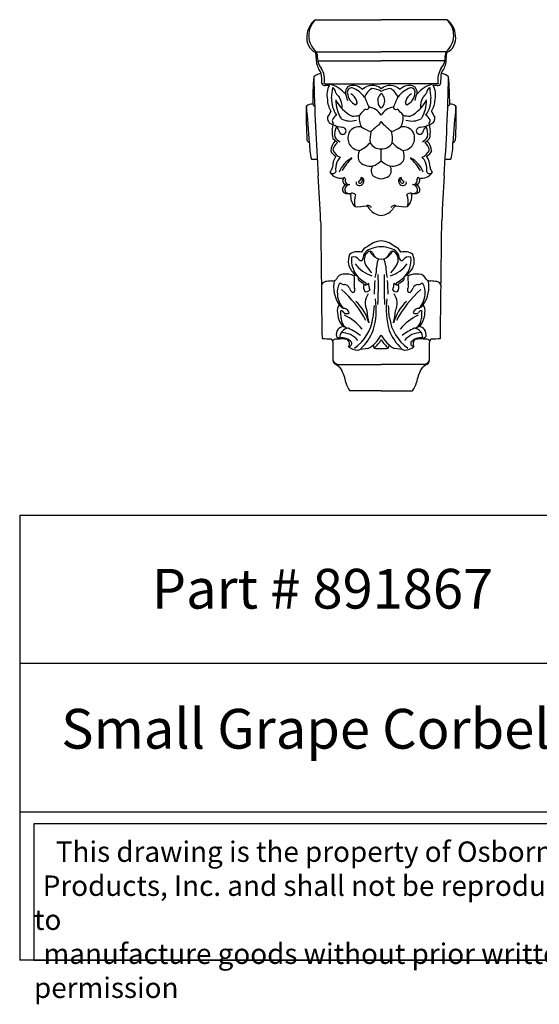
# Model space of a CAD drawing. Units: inches. Extents: x 25.6 to 45.6, y -2.4 to 16.1.
# Drawn here: x 25.6 to 35.4, y -2.4 to 16.1 of the extents above; entities that cross this region are included whole.
import ezdxf

# ---------------------------------------------------------------- set-up
doc = ezdxf.new("R2010")
doc.units = ezdxf.units.IN
doc.header["$MEASUREMENT"] = 0
doc.styles.get("Standard").update_dxf_attribs({"font": 'arial_0.ttf'})

msp = doc.modelspace()

# ---------------------------------------------------------------- linework, layer by layer
for p, q in [((31.227, 16.141), (32.467, 16.141)), ((33.707, 16.141), (32.467, 16.141)), ((31.242, 15.536), (32.467, 15.536)), ((33.691, 15.536), (32.467, 15.536)), ((31.268, 15.362), (32.467, 15.362)), ((33.666, 15.362), (32.467, 15.362)), ((31.394, 14.929), (32.467, 14.929)), ((33.539, 14.929), (32.467, 14.929)), ((32.467, 13.476), (32.467, 13.704)), ((31.653, 9.636), (32.467, 9.636)), ((33.28, 9.636), (32.467, 9.636)), ((32.467, 9.141), (31.876, 9.141)), ((32.467, 9.141), (33.057, 9.141)), ((25.648, 6.794), (25.648, -1.604)), ((25.648, 6.794), (45.648, 6.794)), ((45.648, 3.995), (25.648, 3.995)), ((25.648, 1.196), (45.648, 1.196)), ((45.648, -1.604), (25.648, -1.604))]:
    msp.add_line(p, q)
msp.add_lwpolyline([(38.699, 0.971), (25.918, 0.971), (25.918, -1.604), (38.699, -1.604)], close=True)
for centre, radius, start, end in [((31.457, 15.824), 0.392, 126.0237, 177.7966), ((31.503, 15.845), 0.404, 133.0508, 229.8742), ((33.43, 15.845), 0.404, 310.1258, 46.9492), ((33.476, 15.824), 0.392, 2.2034, 53.9763), ((31.357, 15.788), 0.296, 170.2201, 244.2054), ((33.576, 15.788), 0.296, 295.7946, 9.7799), ((30.938, 15.436), 0.303, 358.3427, 16.3716), ((31.641, 15.396), 0.401, 175.4769, 208.4729), ((31.035, 15.437), 0.23, 352.753, 25.6248), ((33.293, 15.396), 0.401, 331.5271, 4.5231), ((33.898, 15.437), 0.23, 154.3752, 187.247), ((33.995, 15.436), 0.303, 163.6284, 181.6573), ((31.533, 15.411), 0.27, 180.7246, 222.498), ((33.4, 15.411), 0.27, 317.502, 359.2754), ((37.797, 14.528), 6.623, 175.3726, 179.8538), ((31.381, 14.836), 0.293, 98.562, 129.3142), ((71.149, 15.945), 39.963, 181.2655, 183.9438), ((31.112, 15.04), 0.241, 20.7987, 43.1577), ((30.981, 15.002), 0.419, 350.0341, 32.7858), ((29.873, 14.955), 1.474, 359.3348, 6.6461), ((33.952, 15.002), 0.419, 147.2142, 189.9659), ((35.06, 14.955), 1.474, 173.3539, 180.6652), ((33.821, 15.04), 0.241, 136.8423, 159.2013), ((33.552, 14.836), 0.293, 50.6858, 81.438), ((-6.215, 15.945), 39.963, 356.0562, 358.7345), ((27.136, 14.528), 6.623, 0.1462, 4.6274), ((31.41, 14.964), 0.0677, 202.804, 271.1023), ((31.554, 13.664), 1.241, 93.0311, 96.6577), ((31.826, 14.72), 0.384, 151.4996, 192.6827), ((31.325, 14.325), 0.625, 41.0298, 74.9326), ((24.607, 15.492), 6.974, 353.1713, 354.8076), ((31.433, 14.724), 0.182, 11.099, 48.9212), ((31.92, 14.773), 0.129, 96.6994, 196.961), ((31.92, 14.622), 0.28, 45.6145, 93.1123), ((32.299, 14.64), 0.259, 49.7069, 135.3172), ((32.634, 14.64), 0.259, 44.6828, 130.2931), ((33.013, 14.622), 0.28, 86.8877, 134.3855), ((33.014, 14.773), 0.129, 343.039, 83.3006), ((33.608, 14.325), 0.625, 105.0674, 138.9702), ((33.5, 14.724), 0.182, 131.0788, 168.901), ((40.326, 15.492), 6.974, 185.1924, 186.8287), ((33.379, 13.664), 1.241, 83.3423, 86.9689), ((33.108, 14.72), 0.384, 347.3173, 28.5004), ((33.524, 14.964), 0.0677, 268.8977, 337.196), ((32.219, 15.19), 0.745, 215.3516, 223.137), ((31.399, 14.501), 0.33, 355.0059, 33.0295), ((56.164, 21.247), 25.223, 194.9609, 195.2408), ((31.905, 14.776), 0.078, 81.4597, 195.177), ((32.093, 14.776), 0.264, 184.3351, 245.4528), ((31.81, 14.562), 0.198, 11.7439, 64.8132), ((31.782, 14.426), 0.448, 34.7456, 72.4819), ((32.48, 14.535), 0.361, 122.3089, 156.1671), ((35.972, 16.27), 4.138, 202.5706, 205.5139), ((32.287, 14.518), 0.322, 56.0759, 89.8852), ((32.571, 14.613), 0.172, 127.2061, 166.8412), ((32.646, 14.518), 0.322, 90.1148, 123.9241), ((32.362, 14.613), 0.172, 13.1588, 52.7939), ((32.453, 14.535), 0.361, 23.8329, 57.6911), ((28.962, 16.27), 4.138, 334.4861, 337.4294), ((33.151, 14.426), 0.448, 107.5181, 145.2544), ((33.123, 14.562), 0.198, 115.1868, 168.2561), ((32.84, 14.776), 0.264, 294.5472, 355.6649), ((33.028, 14.776), 0.078, 344.823, 98.5403), ((8.769, 21.247), 25.223, 344.7592, 345.0391), ((33.534, 14.501), 0.33, 146.9705, 184.9941), ((32.714, 15.19), 0.745, 316.863, 324.6484), ((36.472, 14.271), 5.42, 177.496, 184.2496), ((31.158, 14.391), 0.155, 84.2543, 131.0253), ((16.882, 12.985), 14.256, 3.3489, 6.1325), ((31.273, 14.608), 0.117, 212.4933, 238.5329), ((31.867, 14.643), 0.416, 180.98, 213.3097), ((32.035, 14.632), 0.504, 176.4748, 215.5393), ((32.244, 14.613), 0.633, 178.4268, 212.3623), ((32.224, 14.933), 0.684, 206.3424, 243.352), ((31.97, 14.576), 0.0427, 288.5495, 38.1756), ((32.614, 14.618), 0.213, 170.7128, 224.0983), ((32.32, 14.618), 0.213, 315.9017, 9.2872), ((32.963, 14.576), 0.0427, 141.8244, 251.4505), ((32.709, 14.933), 0.684, 296.648, 333.6576), ((32.689, 14.613), 0.633, 327.6377, 1.5732), ((32.899, 14.632), 0.504, 324.4607, 3.5252), ((33.066, 14.643), 0.416, 326.6903, 359.02), ((33.661, 14.608), 0.117, 301.4671, 327.5067), ((33.775, 14.391), 0.155, 48.9747, 95.7457), ((48.051, 12.985), 14.256, 173.8675, 176.6511), ((28.461, 14.271), 5.42, 355.7504, 2.504), ((27.046, 16.733), 5.039, 331.0679, 332.6037), ((31.757, 14.143), 0.236, 123.9338, 153.4194), ((31.931, 14.816), 0.494, 268.4147, 284.4309), ((32.394, 14.287), 0.343, 171.4354, 209.5862), ((32.476, 14.025), 0.525, 125.9236, 143.4102), ((32.19, 14.492), 0.0473, 242.3361, 354.3508), ((32.21, 14.196), 0.293, 28.7959, 84.724), ((32.723, 14.196), 0.293, 95.276, 151.2041), ((32.743, 14.492), 0.0473, 185.6492, 297.6639), ((32.457, 14.025), 0.525, 36.5898, 54.0764), ((32.54, 14.287), 0.343, 330.4138, 8.5646), ((33.002, 14.816), 0.494, 255.5691, 271.5853), ((33.177, 14.143), 0.236, 26.5806, 56.0662), ((37.888, 16.733), 5.039, 207.3963, 208.9321), ((31.588, 14.279), 0.133, 173.0251, 219.2618), ((31.795, 14.707), 0.598, 238.7976, 250.3589), ((31.272, 14.164), 0.286, 339.8209, 358.7254), ((31.624, 14.234), 0.0802, 169.4649, 223.8767), ((31.883, 13.987), 0.295, 152.7517, 190.9355), ((31.832, 14.882), 0.775, 252.1207, 261.8848), ((31.473, 13.964), 0.217, 10.735, 56.1924), ((31.885, 14.596), 0.367, 241.4936, 288.4272), ((32.048, 13.91), 0.212, 77.1432, 153.6805), ((32.513, 14.742), 0.752, 236.2395, 251.4129), ((33.245, 13.044), 1.384, 126.2688, 134.5942), ((32.189, 14.353), 0.306, 320.8263, 335.0976), ((32.744, 14.353), 0.306, 204.9024, 219.1737), ((31.688, 13.044), 1.384, 45.4058, 53.7312), ((32.42, 14.742), 0.752, 288.5871, 303.7605), ((32.885, 13.91), 0.212, 26.3195, 102.8568), ((33.048, 14.596), 0.367, 251.5728, 298.5064), ((33.102, 14.882), 0.775, 278.1152, 287.8793), ((33.46, 13.964), 0.217, 123.8076, 169.265), ((33.05, 13.987), 0.295, 349.0645, 27.2483), ((33.138, 14.707), 0.598, 289.6411, 301.2024), ((33.309, 14.234), 0.0802, 316.1233, 10.5351), ((33.661, 14.164), 0.286, 181.2746, 200.1791), ((33.346, 14.279), 0.133, 320.7382, 6.9749), ((31.978, 14.023), 0.439, 174.4139, 196.5607), ((31.79, 14.038), 0.224, 208.4165, 243.5223), ((31.739, 14.045), 0.0668, 217.7212, 359.2736), ((31.726, 14.034), 0.0799, 7.1447, 92.822), ((32.07, 13.907), 0.233, 155.2854, 266.4223), ((32.802, 13.883), 0.548, 164.5226, 186.8224), ((32.131, 13.883), 0.548, 353.1776, 15.4774), ((32.864, 13.907), 0.233, 273.5777, 24.7146), ((33.207, 14.034), 0.0799, 87.178, 172.8553), ((33.195, 14.045), 0.0668, 180.7264, 322.2788), ((33.143, 14.038), 0.224, 296.4777, 331.5835), ((32.956, 14.023), 0.439, 343.4393, 5.5861), ((31.163, 13.911), 0.105, 202.9881, 242.125), ((32.165, 13.79), 1.051, 178.4877, 195.4666), ((31.822, 13.644), 0.308, 136.3135, 175.638), ((31.775, 13.643), 0.223, 126.4186, 169.3516), ((32.491, 14.88), 1.356, 226.4577, 231.2932), ((31.811, 14.23), 0.607, 293.7376, 317.3571), ((32.459, 13.939), 0.235, 210.927, 271.7894), ((32.474, 13.939), 0.235, 268.2106, 329.073), ((33.123, 14.23), 0.607, 222.6429, 246.2624), ((32.443, 14.88), 1.356, 308.7068, 313.5423), ((33.158, 13.643), 0.223, 10.6484, 53.5814), ((33.111, 13.644), 0.308, 4.362, 43.6865), ((32.768, 13.79), 1.051, 344.5334, 1.5123), ((33.77, 13.911), 0.105, 297.875, 337.0119), ((31.699, 13.742), 0.199, 201.8609, 243.283), ((31.941, 13.348), 0.395, 146.9004, 178.7526), ((31.808, 13.795), 0.276, 203.8172, 245.3246), ((32.281, 13.565), 0.25, 154.2667, 199.7391), ((32.653, 13.565), 0.25, 340.2609, 25.7333), ((33.125, 13.795), 0.276, 294.6754, 336.1828), ((33.234, 13.742), 0.199, 296.717, 338.1391), ((32.993, 13.348), 0.395, 1.2474, 33.0996), ((31.419, 38.95), 25.442, 269.3981, 269.6416), ((31.971, 13.319), 0.366, 158.155, 187.1409), ((32.053, 13.229), 0.478, 138.7453, 151.8317), ((32.154, 13.079), 0.515, 118.0429, 158.8738), ((32.972, 12.515), 1.47, 136.1406, 147.8787), ((32.252, 13.638), 0.26, 217.1959, 281.8527), ((32.423, 13.294), 0.147, 142.9775, 227.012), ((32.185, 13.778), 0.413, 286.977, 312.9852), ((32.748, 13.778), 0.413, 227.0148, 253.023), ((32.51, 13.294), 0.147, 312.988, 37.0225), ((32.681, 13.638), 0.26, 258.1473, 322.8041), ((32.779, 13.079), 0.515, 21.1262, 61.9571), ((31.961, 12.515), 1.47, 32.1213, 43.8594), ((32.881, 13.229), 0.478, 28.1683, 41.2547), ((32.962, 13.319), 0.366, 352.8591, 21.845), ((33.514, 38.95), 25.442, 270.3584, 270.6019), ((0.62, 11.18), 30.726, 2.1763, 3.7633), ((31.403, 13.368), 0.143, 312.5487, 355.436), ((31.551, 13.298), 0.0618, 214.1746, 336.5182), ((31.698, 13.385), 0.233, 211.6623, 284.5887), ((33.235, 13.385), 0.233, 255.4113, 328.3377), ((33.382, 13.298), 0.0618, 203.4818, 325.8254), ((33.53, 13.368), 0.143, 184.564, 227.4513), ((64.313, 11.18), 30.726, 176.2367, 177.8237), ((31.844, 12.928), 0.108, 109.9051, 188.6798), ((31.682, 13.16), 0.0749, 321.4522, 359.5543), ((31.823, 13.11), 0.0826, 177.8249, 259.0004), ((31.765, 13.135), 0.0261, 354.5218, 107.5857), ((31.865, 13.108), 0.0781, 161.5611, 276.242), ((31.876, 12.941), 0.0889, 91.3946, 165.991), ((32.036, 13.062), 0.0442, 156.7666, 249.1544), ((32.054, 13.101), 0.0873, 247.5428, 13.0876), ((32.064, 13.082), 0.0262, 158.0168, 292.0195), ((32.024, 13.157), 0.0666, 283.6833, 6.5357), ((32.053, 13.116), 0.0613, 289.9101, 52.6887), ((32.071, 13.094), 0.0728, 21.8665, 75.3286), ((32.478, 13.43), 0.289, 237.3913, 267.6716), ((32.455, 13.43), 0.289, 272.3284, 302.6087), ((32.88, 13.101), 0.0873, 166.9124, 292.4572), ((32.862, 13.094), 0.0728, 104.6714, 158.1335), ((32.881, 13.116), 0.0613, 127.3113, 250.0899), ((32.91, 13.157), 0.0666, 173.4643, 256.3167), ((32.87, 13.082), 0.0262, 247.9805, 21.9832), ((32.897, 13.062), 0.0442, 290.8456, 23.2334), ((33.068, 13.108), 0.0781, 263.758, 18.4389), ((33.058, 12.941), 0.0889, 14.009, 88.6054), ((33.11, 13.11), 0.0826, 280.9996, 2.1751), ((33.089, 12.928), 0.108, 351.3202, 70.0949), ((33.168, 13.135), 0.0261, 72.4143, 185.4782), ((33.251, 13.16), 0.0749, 180.4457, 218.5478), ((31.82, 12.949), 0.0904, 204.3091, 273.5064), ((31.852, 12.927), 0.0715, 150.2677, 216.4151), ((31.868, 13.007), 0.144, 238.828, 282.1589), ((31.835, 12.758), 0.101, 55.5248, 95.5689), ((32.151, 12.805), 0.261, 172.1336, 226.736), ((31.912, 12.766), 0.102, 45.6826, 97.3686), ((32.333, 12.71), 0.373, 159.7578, 194.7232), ((33.022, 12.766), 0.102, 82.6314, 134.3174), ((32.601, 12.71), 0.373, 345.2768, 20.2422), ((32.782, 12.805), 0.261, 313.264, 7.8664), ((33.065, 13.007), 0.144, 257.8411, 301.172), ((33.098, 12.758), 0.101, 84.4311, 124.4752), ((33.113, 12.949), 0.0904, 266.4936, 335.6909), ((33.082, 12.927), 0.0715, 323.5849, 29.7323), ((32.217, 12.565), 0.071, 22.2439, 115.4433), ((32.716, 12.565), 0.071, 64.5567, 157.7561), ((32.026, 13.475), 0.862, 266.4187, 280.7611), ((32.131, 12.508), 0.133, 24.181, 64.9413), ((32.507, 12.775), 0.332, 219.7226, 263.018), ((32.426, 12.775), 0.332, 276.982, 320.2774), ((32.803, 12.508), 0.133, 115.0587, 155.819), ((32.907, 13.475), 0.862, 259.2389, 273.5813), ((288.87, 14.697), 257.556, 180.52277, 180.79424), ((-223.937, 14.697), 257.556, 359.20576, 359.47723), ((33.641, 9.741), 2.559, 121.1692, 124.265), ((32.472, 11.611), 0.356, 90.9189, 115.9819), ((32.461, 11.611), 0.356, 64.0181, 89.0811), ((31.292, 9.741), 2.559, 55.735, 58.8308), ((32.259, 11.575), 0.415, 160.5761, 186.5522), ((32.023, 11.501), 0.262, 73.5904, 126.1705), ((32.266, 11.687), 0.182, 111.3468, 158.7755), ((32.315, 11.631), 0.192, 96.8868, 181.1766), ((32.333, 11.612), 0.187, 128.1638, 210.424), ((32.255, 11.71), 0.0614, 21.695, 127.5696), ((32.49, 11.889), 0.264, 206.369, 240.0309), ((32.454, 11.42), 0.434, 88.3243, 111.8987), ((32.463, 11.78), 0.159, 197.037, 271.1529), ((32.479, 11.42), 0.434, 68.1013, 91.6757), ((32.47, 11.78), 0.159, 268.8471, 342.963), ((32.443, 11.889), 0.264, 299.9691, 333.631), ((32.679, 11.71), 0.0614, 52.4304, 158.305), ((32.618, 11.631), 0.192, 358.8234, 83.1132), ((32.6, 11.612), 0.187, 329.576, 51.8362), ((32.667, 11.687), 0.182, 21.2245, 68.6532), ((32.91, 11.501), 0.262, 53.8295, 106.4096), ((32.674, 11.575), 0.415, 353.4478, 19.4239), ((32.177, 11.61), 0.339, 193.9613, 232.008), ((32.379, 11.609), 0.475, 173.5113, 223.5282), ((31.939, 11.521), 0.145, 38.7594, 102.5153), ((32.495, 11.923), 0.647, 216.5625, 251.7519), ((32.083, 11.64), 0.0419, 222.9806, 342.6185), ((33.198, 12.152), 1.207, 211.7338, 220.7526), ((32.685, 11.484), 0.303, 151.6949, 178.7435), ((32.249, 11.484), 0.303, 1.2565, 28.3051), ((32.439, 11.923), 0.647, 288.2481, 323.4375), ((31.735, 12.152), 1.207, 319.2474, 328.2662), ((32.851, 11.64), 0.0419, 197.3815, 317.0194), ((32.994, 11.521), 0.145, 77.4847, 141.2406), ((32.554, 11.609), 0.475, 316.4718, 6.4887), ((32.757, 11.61), 0.339, 307.992, 346.0387), ((31.758, 11.198), 0.145, 92.8027, 161.1745), ((31.777, 10.832), 0.511, 69.5437, 92.9615), ((31.953, 11.33), 0.0194, 278.6908, 40.0399), ((33.096, 12.538), 1.644, 226.6602, 236.3605), ((31.517, 11.495), 0.865, 345.4509, 359.674), ((33.416, 11.495), 0.865, 180.326, 194.5491), ((31.837, 12.538), 1.644, 303.6395, 313.3398), ((32.98, 11.33), 0.0194, 139.9601, 261.3092), ((33.156, 10.832), 0.511, 87.0385, 110.4563), ((33.175, 11.198), 0.145, 18.8255, 87.1973), ((31.427, 11.109), 0.0904, 97.7433, 169.0231), ((31.574, 10.373), 0.841, 92.9882, 100.9252), ((31.544, 11.319), 0.107, 262.4302, 315.8598), ((32.155, 11.101), 0.587, 168.4749, 215.0441), ((31.91, 11.008), 0.275, 145.8635, 190.757), ((31.695, 11.11), 0.0536, 51.9209, 103.3574), ((31.761, 11.202), 0.0592, 236.3594, 283.1453), ((31.684, 11.244), 0.28, 351.196, 13.7106), ((31.424, 11.19), 0.536, 354.933, 1.2377), ((32.12, 11.264), 0.0868, 168.3534, 208.7681), ((31.094, 9.829), 1.686, 51.0886, 55.7274), ((32.286, 11.096), 0.153, 159.5491, 213.8005), ((32.162, 11.163), 0.0236, 248.4441, 14.4487), ((32.16, 11.22), 0.0809, 271.7947, 322.3814), ((32.567, 11.179), 0.343, 181.3625, 202.6631), ((34.799, 10.956), 2.464, 173.8848, 179.8078), ((25.277, 11.133), 7.136, 357.0416, 1.5875), ((39.657, 11.133), 7.136, 178.4125, 182.9584), ((30.134, 10.956), 2.464, 0.1922, 6.1152), ((32.367, 11.179), 0.343, 337.3369, 358.6375), ((32.773, 11.22), 0.0809, 217.6186, 268.2053), ((32.771, 11.163), 0.0236, 165.5513, 291.5559), ((32.647, 11.096), 0.153, 326.1995, 20.4509), ((33.839, 9.829), 1.686, 124.2726, 128.9114), ((32.813, 11.264), 0.0868, 331.2319, 11.6466), ((33.249, 11.244), 0.28, 166.2894, 188.804), ((33.509, 11.19), 0.536, 178.7623, 185.067), ((33.173, 11.202), 0.0592, 256.8547, 303.6406), ((33.238, 11.11), 0.0536, 76.6426, 128.0791), ((33.023, 11.008), 0.275, 349.243, 34.1365), ((32.779, 11.101), 0.587, 324.9559, 11.5251), ((33.389, 11.319), 0.107, 224.1402, 277.5698), ((33.359, 10.373), 0.841, 79.0748, 87.0118), ((33.506, 11.109), 0.0904, 10.9769, 82.2567), ((132.014, 11.926), 100.679, 180.45499, 181.02396), ((30.234, 9.409), 2.214, 28.5726, 47.828), ((31.771, 11.039), 0.105, 26.0776, 88.2798), ((32.053, 11.136), 0.194, 195.24, 227.5196), ((31.921, 11.042), 0.0494, 271.0696, 18.4886), ((32.051, 11.11), 0.098, 160.6479, 212.0463), ((32.18, 11.091), 0.0825, 254.9304, 328.0834), ((32.473, 10.788), 0.308, 144.2991, 205.6099), ((32.753, 11.091), 0.0825, 211.9166, 285.0696), ((32.46, 10.788), 0.308, 334.3901, 35.7009), ((34.699, 9.409), 2.214, 132.172, 151.4274), ((33.012, 11.042), 0.0494, 161.5114, 268.9304), ((32.882, 11.11), 0.098, 327.9537, 19.3521), ((32.88, 11.136), 0.194, 312.4804, 344.76), ((33.162, 11.039), 0.105, 91.7202, 153.9224), ((-67.081, 11.926), 100.679, 358.97604, 359.54501), ((32.07, 10.985), 0.431, 183.7077, 222.3456), ((31.369, 10.172), 0.902, 16.1196, 46.5014), ((31.031, 10.67), 1.342, 343.0828, 8.6785), ((33.902, 10.67), 1.342, 171.3215, 196.9172), ((33.565, 10.172), 0.902, 133.4986, 163.8804), ((32.864, 10.985), 0.431, 317.6544, 356.2923), ((31.831, 10.651), 0.193, 144.4594, 189.5251), ((32.086, 10.633), 0.445, 181.8098, 208.2521), ((31.876, 10.912), 0.251, 216.3804, 240.1801), ((31.708, 10.589), 0.0604, 18.2711, 94.156), ((29.765, 10.493), 1.945, 0.3457, 4.612), ((31.756, 10.583), 0.112, 13.4851, 92.3523), ((31.814, 10.699), 0.103, 241.6895, 299.4497), ((33.414, 10.747), 1.222, 184.3256, 195.373), ((61.813, 7.81), 29.628, 174.3027, 174.7555), ((3.12, 7.81), 29.628, 5.2445, 5.6973), ((31.52, 10.747), 1.222, 344.627, 355.6744), ((33.177, 10.583), 0.112, 87.6477, 166.5149), ((33.119, 10.699), 0.103, 240.5503, 298.3105), ((33.226, 10.589), 0.0604, 85.844, 161.7289), ((33.057, 10.912), 0.251, 299.8199, 323.6196), ((35.169, 10.493), 1.945, 175.388, 179.6543), ((32.847, 10.633), 0.445, 331.7479, 358.1902), ((33.102, 10.651), 0.193, 350.4749, 35.5406), ((31.878, 10.532), 0.214, 210.7543, 261.7719), ((31.923, 10.508), 0.214, 180.8602, 235.7131), ((31.324, 9.656), 1.017, 39.6201, 63.8639), ((31.501, 10.614), 0.813, 304.6447, 353.1985), ((33.432, 10.614), 0.813, 186.8015, 235.3553), ((33.609, 9.656), 1.017, 116.1361, 140.3799), ((33.056, 10.532), 0.214, 278.2281, 329.2457), ((33.01, 10.508), 0.214, 304.2869, 359.1398), ((31.774, 10.202), 0.155, 96.8611, 190.8515), ((31.868, 10.137), 0.184, 96.3963, 181.7048), ((31.71, 9.83), 0.409, 39.6476, 89.4564), ((31.268, 9.127), 1.326, 52.5888, 64.0884), ((31.483, 10.6), 0.892, 312.1632, 338.8996), ((33.45, 10.6), 0.892, 201.1004, 227.8368), ((33.666, 9.127), 1.326, 115.9116, 127.4112), ((33.223, 9.83), 0.409, 90.5436, 140.3524), ((33.066, 10.137), 0.184, 358.2952, 83.6037), ((33.16, 10.202), 0.155, 349.1485, 83.1389), ((31.532, 12.592), 2.472, 265.8007, 269.8288), ((31.456, 10.045), 0.102, 3.2971, 47.1681), ((31.648, 9.913), 0.202, 95.6474, 119.6865), ((103.844, 9.764), 72.288, 179.77196, 180.04281), ((31.682, 10.203), 0.0682, 206.6097, 271.4148), ((31.719, 8.593), 1.524, 86.0727, 93.4148), ((31.724, 9.895), 0.244, 40.8916, 99.4623), ((31.762, 10.027), 0.106, 327.7351, 54.6395), ((31.843, 10.037), 0.0674, 277.1176, 14.8059), ((31.89, 10.51), 0.661, 299.5727, 330.7598), ((31.727, 10.579), 0.881, 313.6638, 327.1698), ((33.044, 10.51), 0.661, 209.2402, 240.4273), ((33.207, 10.579), 0.881, 212.8302, 226.3362), ((33.09, 10.037), 0.0674, 165.1941, 262.8824), ((33.21, 9.895), 0.244, 80.5377, 139.1084), ((33.172, 10.027), 0.106, 125.3605, 212.2649), ((33.215, 8.593), 1.524, 86.5852, 93.9273), ((33.251, 10.203), 0.0682, 268.5852, 333.3903), ((33.286, 9.913), 0.202, 60.3135, 84.3526), ((33.478, 10.045), 0.102, 132.8319, 176.7029), ((-38.911, 9.764), 72.288, 359.95719, 0.22804), ((33.401, 12.592), 2.472, 270.1712, 274.1993), ((32.048, 10.222), 0.319, 231.9802, 265.8908), ((32.204, 9.417), 0.518, 88.7215, 110.2465), ((32.528, 10.03), 0.213, 186.6139, 204.5142), ((32.478, 12.612), 2.674, 266.9211, 269.7508), ((32.455, 12.612), 2.674, 270.2492, 273.0789), ((32.405, 10.03), 0.213, 335.4858, 353.3861), ((32.729, 9.417), 0.518, 69.7535, 91.2785), ((32.885, 10.222), 0.319, 274.1092, 308.0198), ((31.636, 9.714), 0.0795, 183.2076, 243.1246), ((31.685, 9.778), 0.145, 208.2602, 257.5063), ((33.248, 9.778), 0.145, 282.4937, 331.7398), ((33.297, 9.714), 0.0795, 296.8754, 356.7924), ((31.396, 9.296), 0.403, 37.2881, 59.6063), ((31.007, 9.162), 0.804, 9.6614, 28.0206), ((33.926, 9.162), 0.804, 151.9794, 170.3386), ((33.537, 9.296), 0.403, 120.3937, 142.7119), ((32.184, 9.389), 0.395, 193.4234, 218.8384), ((32.749, 9.389), 0.395, 321.1616, 346.5766)]:
    msp.add_arc(centre, radius, start, end)

# ---------------------------------------------------------------- texts
at = {"attachment_point": 1}
for s, insert, char_height, width in [('{\\fTimes New Roman|b0|i0|c0|p18;Part # 891867}', (28.138, 5.781), 0.75, 7.71077), ('\\pi1.0446;{\\fTimes New Roman|b0|i0|c0|p18;Small Grape Corbel with Acanthus Leaf}', (25.648, 3.139), 0.75, 20), ('\\pi1.0697;{\\fTimes New Roman|b0|i0|c0|p18;This drawing is the property of Osborne Wood \\P\\pi0.42936;Products, Inc. and shall not be reproduced or used to \\P\\pi0.46545;manufacture goods without prior written permission}', (25.918, 0.638), 0.385, 12.7804)]:
    msp.add_mtext(s, dxfattribs=dict(at, insert=insert, char_height=char_height, width=width))

doc.saveas('drawing.dxf')
